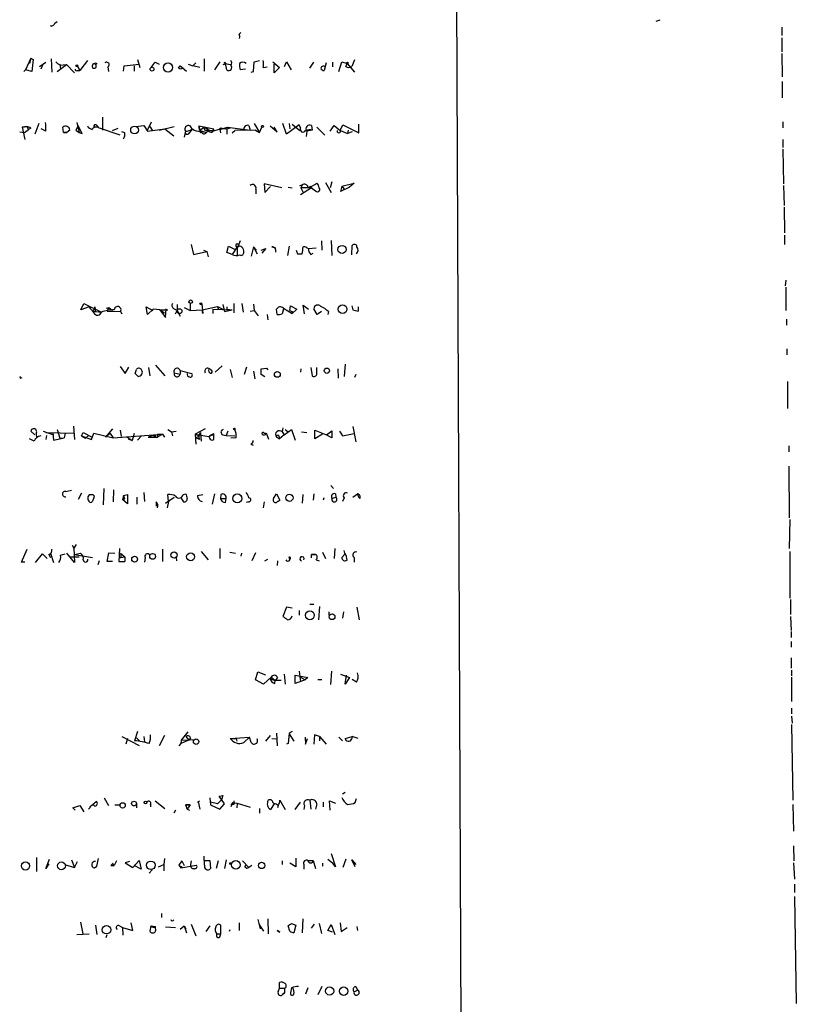
# Model space of a CAD drawing. Extents: x 0 to 22286, y -18468 to 4404.
# Drawn here: x 988 to 1100, y 4115 to 4258 of the extents above; entities that cross this region are included whole.
import ezdxf

# ---------------------------------------------------------------- set-up
doc = ezdxf.new("R2010")
doc.units = 0
doc.header["$MEASUREMENT"] = 0
doc.layers.add('MAIN', color=5, linetype='CONTINUOUS')

msp = doc.modelspace()

# ---------------------------------------------------------------- linework, layer by layer
at = {"layer": 'MAIN'}
for p, q in [((1050.798, 4351.2565), (1054.1847, 3549.4632)), ((992.886, 4257.5305), (993.2247, 4257.7845)), ((1080.6853, 4257.9538), (1080.0927, 4257.7845)), ((1098.3807, 4256.9378), (1098.3807, 4255.7525)), ((1019.6407, 4255.9218), (1019.8947, 4256.1758)), ((1098.3807, 4255.4138), (1098.3807, 4253.3818)), ((989.4147, 4252.4505), (988.6527, 4250.7572)), ((989.4147, 4252.4505), (989.2453, 4251.6885)), ((989.4147, 4252.4505), (989.7533, 4252.2812)), ((992.378, 4252.3658), (992.4627, 4250.4185)), ((1014.5607, 4252.3658), (1014.5607, 4250.5878)), ((1098.3807, 4253.1278), (1098.4653, 4249.7412)), ((989.7533, 4252.2812), (989.584, 4250.5032)), ((990.6847, 4251.2652), (991.616, 4251.8578)), ((991.108, 4251.4345), (990.854, 4250.8418)), ((993.2247, 4250.5032), (994.5793, 4251.5192)), ((993.648, 4251.5192), (993.7327, 4250.9265)), ((993.648, 4251.4345), (994.5793, 4251.5192)), ((994.5793, 4251.5192), (995.7647, 4250.3338)), ((996.188, 4251.2652), (996.5267, 4250.6725)), ((997.6273, 4252.1118), (996.5267, 4250.6725)), ((1000.5907, 4251.1805), (1000.6753, 4250.5032)), ((1002.8767, 4250.5878), (1002.9613, 4251.3498)), ((1002.9613, 4251.3498), (1005.1627, 4251.6038)), ((1004.4007, 4251.3498), (1004.4007, 4250.5878)), ((1004.9087, 4252.2812), (1005.2473, 4251.0958)), ((1007.4487, 4251.8578), (1008.0413, 4251.6038)), ((1010.8353, 4251.0112), (1011.0893, 4251.3498)), ((1011.0893, 4251.3498), (1012.0207, 4250.5878)), ((1011.0893, 4251.3498), (1011.5127, 4251.0112)), ((1012.2747, 4251.6038), (1012.952, 4251.3498)), ((1012.952, 4251.3498), (1013.3753, 4251.7732)), ((1013.968, 4251.0958), (1012.952, 4251.3498)), ((1016.8467, 4251.9425), (1016.0847, 4250.7572)), ((1017.524, 4251.8578), (1017.6933, 4251.6885)), ((1017.6933, 4251.6885), (1018.3707, 4251.5192)), ((1017.8627, 4250.7572), (1017.6933, 4251.6885)), ((1021.7573, 4250.5032), (1021.842, 4251.9425)), ((1021.842, 4251.9425), (1022.604, 4252.1118)), ((1023.112, 4251.0958), (1023.7047, 4251.1805)), ((1024.5513, 4251.9425), (1025.4827, 4251.0958)), ((1024.7207, 4250.3338), (1024.7207, 4251.6038)), ((1025.4827, 4251.0958), (1024.7207, 4250.3338)), ((1026.2447, 4251.2652), (1026.4987, 4251.9425)), ((1026.4987, 4251.9425), (1027.176, 4250.7572)), ((1029.8853, 4251.0112), (1030.478, 4251.8578)), ((1032.256, 4251.7732), (1032.002, 4250.6725)), ((1033.1873, 4251.8578), (1033.1873, 4251.1805)), ((1034.1187, 4250.5032), (1034.542, 4251.9425)), ((1034.542, 4251.9425), (1035.304, 4251.6885)), ((1035.1347, 4251.2652), (1035.304, 4251.6885)), ((1035.304, 4251.6885), (1036.4047, 4250.4185)), ((1036.4047, 4252.1965), (1035.9813, 4251.2652)), ((988.6527, 4250.7572), (988.3987, 4250.5032)), ((989.584, 4250.5032), (988.6527, 4250.7572)), ((996.188, 4250.6725), (996.5267, 4250.6725)), ((1020.572, 4250.8418), (1019.81, 4250.7572)), ((1021.4187, 4250.4185), (1021.7573, 4250.5032)), ((1098.4653, 4249.0638), (1098.4653, 4246.6932)), ((999.8287, 4243.8992), (999.8287, 4242.0365)), ((988.822, 4242.5445), (988.1447, 4242.4598)), ((988.1447, 4242.4598), (988.822, 4242.5445)), ((988.1447, 4242.4598), (988.568, 4240.6818)), ((988.822, 4242.5445), (989.076, 4242.1212)), ((990.6, 4242.9678), (990.0073, 4241.4438)), ((994.156, 4241.6978), (994.0713, 4242.4598)), ((996.2727, 4242.6292), (995.934, 4242.0365)), ((996.1033, 4243.1372), (996.442, 4241.6978)), ((996.8653, 4241.5285), (996.2727, 4242.6292)), ((998.982, 4242.7138), (999.236, 4242.3752)), ((1002.3687, 4241.2745), (999.236, 4242.3752)), ((1004.6547, 4242.5445), (1005.84, 4242.7138)), ((1005.84, 4242.7138), (1006.348, 4241.8672)), ((1006.348, 4242.0365), (1006.9407, 4243.2218)), ((1006.6867, 4242.5445), (1007.0253, 4242.0365)), ((1008.0413, 4242.0365), (1010.2427, 4242.5445)), ((1013.7987, 4242.6292), (1016, 4242.2058)), ((1013.7987, 4242.6292), (1013.968, 4241.9518)), ((1014.6453, 4242.4598), (1013.968, 4241.9518)), ((1016.8467, 4242.1212), (1017.9473, 4242.4598)), ((1017.9473, 4242.4598), (1021.2493, 4242.0365)), ((1021.08, 4242.7138), (1021.2493, 4242.0365)), ((1021.842, 4242.9678), (1022.604, 4241.6978)), ((1022.604, 4241.6978), (1022.9427, 4242.4598)), ((1024.128, 4242.6292), (1025.144, 4241.7825)), ((1025.144, 4241.7825), (1024.7207, 4242.4598)), ((1026.4987, 4241.4438), (1025.9907, 4242.9678)), ((1028.3613, 4242.7985), (1026.4987, 4241.4438)), ((1026.922, 4242.9678), (1027.0067, 4242.2058)), ((1027.3453, 4242.8832), (1028.446, 4241.9518)), ((1028.5307, 4242.3752), (1028.3613, 4242.7985)), ((1030.1393, 4242.7138), (1030.224, 4242.0365)), ((1030.9013, 4242.4598), (1032.0867, 4241.2745)), ((1032.8487, 4241.8672), (1033.4413, 4242.7138)), ((1033.4413, 4242.7138), (1034.288, 4241.9518)), ((1034.288, 4241.9518), (1034.7113, 4242.7985)), ((1034.7113, 4242.7985), (1036.9973, 4241.6132)), ((1036.9973, 4241.6132), (1036.9973, 4242.8832)), ((1098.55, 4243.2218), (1098.55, 4242.3752)), ((987.806, 4241.7825), (988.4833, 4241.6978)), ((988.4833, 4241.6978), (989.076, 4242.1212)), ((989.4147, 4242.2905), (989.076, 4242.1212)), ((991.616, 4241.8672), (990.9387, 4242.2058)), ((994.156, 4241.6978), (994.664, 4241.6978)), ((994.664, 4241.6978), (994.156, 4241.6978)), ((995.0873, 4242.0365), (994.664, 4241.6978)), ((995.934, 4242.0365), (996.442, 4241.6978)), ((995.934, 4242.0365), (996.442, 4241.6978)), ((996.442, 4241.6978), (996.8653, 4241.5285)), ((1001.268, 4241.9518), (1002.1147, 4242.2905)), ((1003.046, 4241.6132), (1002.6227, 4241.7825)), ((1006.348, 4241.8672), (1008.888, 4242.2058)), ((1008.0413, 4242.0365), (1008.888, 4242.2058)), ((1008.888, 4242.2058), (1010.158, 4241.1898)), ((1011.8513, 4241.8672), (1011.682, 4241.0205)), ((1012.444, 4241.6132), (1012.7827, 4242.0365)), ((1013.968, 4241.9518), (1014.8993, 4241.6978)), ((1013.968, 4241.9518), (1014.0527, 4241.6132)), ((1014.0527, 4241.8672), (1014.8993, 4241.6978)), ((1015.1533, 4242.1212), (1014.8993, 4241.6978)), ((1015.8307, 4241.7825), (1016, 4242.2058)), ((1016.8467, 4242.1212), (1016.9313, 4241.6132)), ((1017.8627, 4242.2058), (1017.8627, 4241.4438)), ((1018.6247, 4241.6132), (1019.048, 4241.9518)), ((1022.0113, 4242.0365), (1019.048, 4241.9518)), ((1022.0113, 4242.0365), (1022.604, 4241.6978)), ((1029.462, 4241.8672), (1029.3773, 4241.1052)), ((1030.224, 4242.0365), (1029.462, 4241.8672)), ((1034.3727, 4241.9518), (1035.3887, 4241.5285)), ((1035.4733, 4242.0365), (1035.3887, 4241.5285)), ((1036.066, 4241.7825), (1035.3887, 4241.5285)), ((1098.55, 4240.6818), (1098.55, 4239.4965)), ((1098.55, 4239.2425), (1098.6347, 4234.2472)), ((1025.8213, 4233.6545), (1023.2813, 4234.2472)), ((1023.2813, 4234.2472), (1023.366, 4232.9772)), ((1023.366, 4232.9772), (1024.2127, 4233.8238)), ((1026.7527, 4233.7392), (1027.3453, 4233.6545)), ((1028.446, 4233.9932), (1028.7847, 4234.0778)), ((1028.7847, 4234.0778), (1028.6153, 4233.6545)), ((1029.97, 4233.9085), (1030.1393, 4233.6545)), ((1032.1713, 4234.4165), (1033.018, 4232.9772)), ((1033.1027, 4234.5012), (1032.8487, 4233.6545)), ((1034.542, 4233.9085), (1034.3727, 4233.1465)), ((1034.542, 4233.9085), (1034.3727, 4233.1465)), ((1035.6427, 4233.7392), (1034.3727, 4233.1465)), ((1034.542, 4233.9085), (1036.32, 4234.3318)), ((1034.542, 4233.9085), (1034.8807, 4233.4852)), ((1036.32, 4234.3318), (1035.6427, 4233.7392)), ((1098.6347, 4233.9932), (1098.7193, 4231.1145)), ((1022.096, 4233.4852), (1022.096, 4232.8078)), ((1030.1393, 4233.6545), (1028.5307, 4232.6385)), ((1030.1393, 4233.6545), (1028.6153, 4233.6545)), ((1028.6153, 4233.6545), (1028.8693, 4233.0618)), ((1030.1393, 4233.6545), (1030.732, 4233.2312)), ((1030.1393, 4233.6545), (1030.732, 4233.2312)), ((1098.7193, 4230.8605), (1098.804, 4227.1352)), ((1098.804, 4226.7965), (1098.804, 4225.4418)), ((1012.698, 4225.4418), (1013.0367, 4224.0025)), ((1017.8627, 4224.2565), (1018.1167, 4225.1878)), ((1018.1167, 4225.1878), (1018.9633, 4224.7645)), ((1019.81, 4225.9498), (1019.4713, 4225.1032)), ((1026.922, 4225.1878), (1026.668, 4223.8332)), ((1031.5787, 4225.9498), (1031.6633, 4224.5952)), ((1033.018, 4226.0345), (1033.1027, 4223.8332)), ((1035.9813, 4223.9178), (1036.066, 4225.2725)), ((1013.0367, 4224.0025), (1014.984, 4224.4258)), ((1014.476, 4224.5952), (1014.984, 4224.4258)), ((1014.984, 4224.4258), (1015.1533, 4223.6638)), ((1018.6247, 4224.0025), (1017.8627, 4224.2565)), ((1019.3867, 4225.1032), (1018.6247, 4224.0025)), ((1019.3867, 4225.1032), (1019.3867, 4223.9178)), ((1021.7573, 4225.1032), (1021.4187, 4223.7485)), ((1021.7573, 4225.1032), (1022.2653, 4224.0872)), ((1021.7573, 4225.1032), (1022.1807, 4224.5952)), ((1022.858, 4224.5952), (1023.5353, 4224.8492)), ((1023.5353, 4224.8492), (1022.9427, 4224.1718)), ((1024.382, 4225.1032), (1024.9747, 4224.9338)), ((1028.1073, 4224.0872), (1028.7847, 4224.0872)), ((1029.462, 4224.9338), (1029.716, 4224.8492)), ((1029.716, 4224.8492), (1030.8167, 4224.9338)), ((1030.0547, 4224.0025), (1030.3933, 4224.1718)), ((1098.9733, 4220.2772), (1098.8887, 4219.4305)), ((1098.9733, 4219.2612), (1098.9733, 4215.8745)), ((996.696, 4215.9592), (997.1193, 4216.8905)), ((997.1193, 4216.8905), (999.6593, 4215.6205)), ((1010.666, 4216.7212), (1010.666, 4215.8745)), ((1012.5287, 4216.8905), (1012.5287, 4215.8745)), ((1014.222, 4216.8058), (1014.3913, 4215.4512)), ((1017.27, 4216.7212), (1017.524, 4215.7052)), ((1018.8787, 4216.8905), (1018.8787, 4215.5358)), ((1020.064, 4216.8905), (1020.2333, 4215.6205)), ((1021.7573, 4216.8058), (1021.842, 4215.8745)), ((1029.1233, 4215.3665), (1028.954, 4216.6365)), ((1028.954, 4216.6365), (1029.716, 4216.0438)), ((997.8813, 4216.3825), (996.696, 4215.9592)), ((998.728, 4216.3825), (998.474, 4215.7898)), ((998.474, 4215.7898), (999.6593, 4215.6205)), ((998.728, 4216.3825), (998.8127, 4215.6205)), ((1000.4213, 4216.2132), (1000.76, 4216.2978)), ((1000.76, 4216.2978), (1000.506, 4215.7898)), ((1000.506, 4215.7898), (1002.4533, 4215.7052)), ((1000.76, 4216.2978), (1001.268, 4215.8745)), ((1002.4533, 4215.7052), (1002.6227, 4215.3665)), ((1006.348, 4215.2818), (1006.1787, 4216.3825)), ((1006.1787, 4216.3825), (1007.11, 4215.8745)), ((1007.1947, 4216.0438), (1006.348, 4215.2818)), ((1008.126, 4215.9592), (1007.1947, 4216.0438)), ((1008.126, 4215.9592), (1009.3113, 4215.9592)), ((1008.126, 4215.9592), (1008.8033, 4215.5358)), ((1008.126, 4215.9592), (1008.8033, 4215.5358)), ((1008.126, 4215.9592), (1008.9727, 4214.8585)), ((1008.9727, 4214.8585), (1009.0573, 4216.1285)), ((1010.2427, 4216.1285), (1010.666, 4215.8745)), ((1010.412, 4215.3665), (1010.666, 4215.8745)), ((1010.666, 4215.8745), (1011.0893, 4215.0278)), ((1011.682, 4216.2978), (1012.5287, 4215.8745)), ((1012.5287, 4215.8745), (1014.3067, 4215.9592)), ((1014.3067, 4215.9592), (1016.508, 4216.4672)), ((1014.3913, 4215.4512), (1014.3067, 4215.9592)), ((1015.8307, 4216.0438), (1015.8307, 4215.4512)), ((1015.8307, 4216.0438), (1018.6247, 4215.9592)), ((1016.508, 4216.4672), (1016.5927, 4216.1285)), ((1016.508, 4216.4672), (1017.27, 4216.0438)), ((1017.524, 4215.7052), (1018.6247, 4215.9592)), ((1017.8627, 4216.3825), (1017.8627, 4216.0438)), ((1017.8627, 4216.0438), (1018.6247, 4215.9592)), ((1021.2493, 4215.7898), (1021.842, 4215.8745)), ((1021.842, 4215.8745), (1022.4347, 4215.1125)), ((1023.7047, 4215.2818), (1023.7893, 4214.5198)), ((1025.144, 4215.2818), (1025.0593, 4216.0438)), ((1026.0753, 4216.1285), (1025.906, 4215.3665)), ((1026.0753, 4216.2132), (1027.3453, 4215.4512)), ((1027.0067, 4215.8745), (1027.0913, 4216.5518)), ((1027.0913, 4216.5518), (1028.0227, 4216.0438)), ((1028.0227, 4216.0438), (1027.3453, 4215.4512)), ((1027.3453, 4215.7052), (1027.3453, 4215.4512)), ((1030.986, 4215.2818), (1030.478, 4216.1285)), ((1031.5787, 4215.7052), (1030.986, 4215.2818)), ((1032.5947, 4215.7052), (1032.51, 4215.2818)), ((1035.9813, 4216.5518), (1036.1507, 4215.9592)), ((1036.1507, 4215.9592), (1036.9127, 4215.7898)), ((1036.1507, 4215.9592), (1036.9127, 4215.7898)), ((1036.9127, 4216.3825), (1036.9127, 4215.7898)), ((1099.058, 4214.6045), (1099.058, 4213.7578)), ((1099.1427, 4210.2865), (1099.1427, 4209.4398)), ((1035.05, 4208.0852), (1034.8807, 4206.3072)), ((1002.3687, 4207.7465), (1003.1307, 4206.7305)), ((1003.1307, 4206.7305), (1003.6387, 4207.6618)), ((1004.57, 4206.7305), (1004.7393, 4207.3232)), ((1004.57, 4206.7305), (1004.9933, 4206.3072)), ((1004.57, 4206.7305), (1004.9933, 4206.3072)), ((1006.5173, 4207.5772), (1006.6867, 4206.3918)), ((1007.5333, 4207.9158), (1008.888, 4206.3918)), ((1010.2427, 4206.8152), (1011.0893, 4206.6458)), ((1011.0893, 4207.1538), (1011.0893, 4206.6458)), ((1011.0893, 4207.1538), (1012.7827, 4206.7305)), ((1015.3227, 4206.8998), (1015.238, 4207.3232)), ((1017.1853, 4207.8312), (1016.1693, 4206.8998)), ((1018.3707, 4207.3232), (1018.6247, 4206.1378)), ((1020.7413, 4207.6618), (1020.4027, 4206.5612)), ((1021.7573, 4207.0692), (1021.9267, 4205.9685)), ((1022.858, 4207.4078), (1023.62, 4207.4925)), ((1023.62, 4207.4925), (1023.7893, 4207.2385)), ((1028.6153, 4207.4078), (1028.5307, 4206.8998)), ((1030.0547, 4207.5772), (1030.224, 4206.3918)), ((1030.9013, 4206.5612), (1030.9013, 4207.5772)), ((1033.9493, 4207.4078), (1034.034, 4206.0532)), ((987.8907, 4206.0532), (988.1447, 4206.1378)), ((1023.366, 4206.2225), (1022.858, 4206.5612)), ((1036.574, 4206.5612), (1036.4047, 4206.1378)), ((1099.2273, 4205.5452), (1099.2273, 4201.6505)), ((990.0073, 4197.8405), (989.4147, 4198.3485)), ((991.1927, 4198.3485), (992.7167, 4197.8405)), ((991.616, 4198.1792), (995.7647, 4198.0945)), ((992.632, 4198.0945), (992.7167, 4197.0785)), ((993.2247, 4198.6025), (993.648, 4197.3325)), ((994.41, 4198.0945), (994.2407, 4197.4172)), ((995.5953, 4199.1105), (995.7647, 4197.1632)), ((996.7807, 4197.6712), (997.0347, 4198.1792)), ((997.0347, 4198.1792), (998.3047, 4197.5018)), ((998.22, 4197.1632), (998.5587, 4198.0945)), ((998.5587, 4198.0945), (1001.3527, 4197.4172)), ((1001.268, 4198.6872), (1000.252, 4197.5018)), ((1002.3687, 4198.5178), (1002.538, 4197.5865)), ((1009.3113, 4198.6025), (1009.8193, 4198.2638)), ((1009.8193, 4198.2638), (1010.4967, 4198.3485)), ((1009.8193, 4198.2638), (1009.9887, 4197.6712)), ((1014.73, 4198.6872), (1013.2907, 4197.9252)), ((1014.0527, 4198.1792), (1014.1373, 4196.9092)), ((1018.032, 4198.3485), (1017.778, 4197.7558)), ((1023.2813, 4198.0945), (1023.5353, 4198.0945)), ((1023.9587, 4197.1632), (1023.62, 4198.0945)), ((1025.9907, 4198.8565), (1025.906, 4198.2638)), ((1025.906, 4198.2638), (1026.16, 4197.8405)), ((1026.16, 4197.8405), (1027.2607, 4198.6025)), ((1026.3293, 4198.6025), (1026.7527, 4198.2638)), ((1027.2607, 4198.6025), (1027.7687, 4197.0785)), ((1028.7, 4198.2638), (1029.462, 4198.1792)), ((1030.6473, 4197.2478), (1030.6473, 4198.5178)), ((1030.6473, 4198.5178), (1032.3407, 4197.8405)), ((1032.3407, 4197.8405), (1033.1027, 4198.4332)), ((1033.1027, 4198.4332), (1033.1027, 4197.4172)), ((1034.2033, 4198.3485), (1034.6267, 4197.6712)), ((1036.1507, 4199.0258), (1036.574, 4196.8245)), ((989.9227, 4196.9092), (989.2453, 4197.2478)), ((990.1767, 4198.0098), (990.2613, 4197.3325)), ((991.7007, 4197.7558), (991.616, 4197.1632)), ((992.7167, 4197.0785), (994.2407, 4197.4172)), ((993.648, 4197.3325), (994.2407, 4197.4172)), ((996.7807, 4197.6712), (997.3733, 4197.3325)), ((996.7807, 4197.6712), (998.22, 4197.1632)), ((996.7807, 4197.6712), (997.3733, 4197.3325)), ((997.7967, 4197.7558), (997.3733, 4197.3325)), ((1000.9293, 4198.0098), (1000.252, 4197.5018)), ((1000.9293, 4198.0098), (1001.3527, 4197.4172)), ((1001.3527, 4197.4172), (1008.5493, 4197.9252)), ((1003.3, 4197.5865), (1004.1467, 4196.9938)), ((1003.554, 4197.2478), (1004.1467, 4196.9938)), ((1004.4007, 4198.0098), (1004.1467, 4196.9938)), ((1005.5013, 4197.6712), (1004.9087, 4197.0785)), ((1007.11, 4197.7558), (1006.4327, 4197.5018)), ((1006.4327, 4197.5018), (1007.7873, 4197.5018)), ((1007.11, 4197.7558), (1007.364, 4197.7558)), ((1007.11, 4197.7558), (1007.5333, 4197.7558)), ((1007.11, 4197.7558), (1007.5333, 4197.7558)), ((1007.7873, 4197.9252), (1008.5493, 4197.9252)), ((1007.7873, 4197.9252), (1007.7873, 4197.5018)), ((1008.5493, 4197.9252), (1007.7873, 4197.5018)), ((1008.5493, 4197.9252), (1008.8033, 4197.5018)), ((1013.2907, 4197.9252), (1013.8833, 4197.6712)), ((1013.2907, 4197.9252), (1013.3753, 4196.4858)), ((1013.2907, 4197.9252), (1015.238, 4197.5865)), ((1013.3753, 4197.4172), (1013.8833, 4197.6712)), ((1013.8833, 4197.1632), (1013.3753, 4197.4172)), ((1015.238, 4197.5865), (1016, 4198.0098)), ((1015.4073, 4197.7558), (1016, 4198.0098)), ((1015.4073, 4197.7558), (1015.8307, 4197.8405)), ((1016, 4197.1632), (1016, 4198.0098)), ((1017.27, 4197.8405), (1017.778, 4197.7558)), ((1017.778, 4197.7558), (1019.048, 4197.6712)), ((1019.2173, 4197.4172), (1018.4553, 4197.3325)), ((1025.0593, 4197.5018), (1025.4827, 4197.2478)), ((1025.398, 4197.6712), (1025.4827, 4197.2478)), ((1026.16, 4197.8405), (1025.4827, 4197.2478)), ((1031.748, 4197.9252), (1030.6473, 4197.2478)), ((1033.1027, 4197.4172), (1032.256, 4197.8405)), ((1034.6267, 4197.6712), (1036.32, 4198.0098)), ((1021.334, 4196.4858), (1021.6727, 4196.3165)), ((1099.3967, 4196.2318), (1099.3967, 4195.3852)), ((1099.3967, 4193.2685), (1099.4813, 4185.8178)), ((994.4947, 4189.6278), (995.3413, 4189.7972)), ((999.998, 4190.0512), (999.9133, 4187.6805)), ((1001.4373, 4189.8818), (1001.3527, 4188.1038)), ((1032.9333, 4190.4745), (1033.3567, 4190.0512)), ((996.7807, 4189.3738), (996.2727, 4188.4425)), ((998.474, 4189.1198), (997.8813, 4189.1198)), ((998.1353, 4188.0192), (998.3047, 4188.1038)), ((998.5587, 4188.6965), (998.3047, 4188.1038)), ((998.5587, 4188.6965), (998.3047, 4188.1038)), ((1002.8767, 4189.0352), (1002.7073, 4188.4425)), ((1003.046, 4188.5272), (1002.7073, 4188.4425)), ((1003.4693, 4187.8498), (1002.7073, 4188.4425)), ((1002.8767, 4189.0352), (1003.4693, 4189.2045)), ((1003.4693, 4189.2045), (1003.4693, 4187.8498)), ((1004.824, 4188.7812), (1004.824, 4187.7652)), ((1005.84, 4189.4585), (1005.9247, 4188.1885)), ((1007.618, 4188.1038), (1007.618, 4187.5112)), ((1008.9727, 4187.9345), (1010.2427, 4188.7812)), ((1009.396, 4188.1885), (1009.2267, 4187.2572)), ((1009.396, 4188.1885), (1009.3113, 4189.2045)), ((1011.174, 4188.6965), (1011.5973, 4188.1038)), ((1011.174, 4188.6965), (1011.5973, 4188.1038)), ((1011.5127, 4189.2045), (1011.936, 4189.2892)), ((1013.6293, 4189.0352), (1014.3913, 4189.2045)), ((1016.0847, 4189.2892), (1015.746, 4187.7652)), ((1017.016, 4189.2045), (1016.9313, 4188.6118)), ((1016.9313, 4188.6118), (1017.778, 4188.6118)), ((1017.6933, 4188.0192), (1017.778, 4188.6118)), ((1020.9953, 4188.1038), (1020.6567, 4188.0192)), ((1023.2813, 4188.1038), (1023.112, 4187.2572)), ((1024.636, 4188.6118), (1025.0593, 4189.2892)), ((1025.0593, 4189.2892), (1025.5673, 4188.3578)), ((1028.8693, 4189.2045), (1028.7847, 4187.9345)), ((1030.478, 4189.2892), (1030.3933, 4188.3578)), ((1031.9173, 4188.6965), (1031.8327, 4188.3578)), ((1033.1027, 4188.6118), (1033.6953, 4188.7812)), ((1033.6107, 4189.2892), (1033.6953, 4188.7812)), ((1034.8807, 4188.6965), (1034.6267, 4188.1885)), ((1036.1507, 4188.7812), (1036.828, 4189.2892)), ((1099.566, 4185.5638), (1099.4813, 4181.3305)), ((988.06, 4179.3832), (988.9067, 4181.2458)), ((995.426, 4181.8385), (995.68, 4181.4152)), ((996.0187, 4181.9232), (995.68, 4181.4152)), ((995.68, 4181.4152), (995.7647, 4179.2985)), ((1002.284, 4181.3305), (1002.1993, 4179.4678)), ((1008.5493, 4181.2458), (1008.5493, 4179.4678)), ((1014.1373, 4180.9072), (1015.1533, 4179.7218)), ((1016.8467, 4181.3305), (1016.8467, 4179.8912)), ((1033.526, 4181.3305), (1033.4413, 4179.8912)), ((1034.9653, 4180.6532), (1034.8807, 4181.0765)), ((1099.566, 4180.9072), (1099.566, 4174.1338)), ((990.092, 4179.2985), (991.108, 4180.5685)), ((991.108, 4180.5685), (991.7853, 4179.8912)), ((992.0393, 4180.4838), (992.2933, 4180.0605)), ((992.2933, 4180.6532), (992.7167, 4179.2985)), ((993.7327, 4180.3992), (994.41, 4180.5685)), ((995.7647, 4179.2985), (994.664, 4180.6532)), ((995.0873, 4180.1452), (996.442, 4180.1452)), ((995.7647, 4180.4838), (996.6113, 4180.6532)), ((995.7647, 4180.4838), (998.3893, 4180.0605)), ((999.3207, 4179.5525), (999.1513, 4178.9598)), ((1000.506, 4179.4678), (1000.76, 4180.7378)), ((1000.76, 4180.7378), (1001.6067, 4180.6532)), ((1002.1993, 4179.9758), (1003.046, 4180.1452)), ((1002.538, 4180.0605), (1002.1993, 4179.9758)), ((1002.4533, 4180.6532), (1003.046, 4180.1452)), ((1006.0093, 4180.0605), (1005.9247, 4179.3832)), ((1010.4967, 4180.0605), (1010.5813, 4179.5525)), ((1018.286, 4180.8225), (1019.1327, 4180.6532)), ((1019.9793, 4180.6532), (1019.8947, 4180.2298)), ((1022.0113, 4180.7378), (1021.5033, 4179.5525)), ((1023.366, 4179.5525), (1023.7893, 4179.8065)), ((1025.2287, 4179.5525), (1025.144, 4178.8752)), ((1030.732, 4180.4838), (1030.1393, 4180.4838)), ((1030.1393, 4180.4838), (1030.732, 4180.4838)), ((1030.1393, 4179.9758), (1030.1393, 4180.4838)), ((1030.8167, 4179.7218), (1031.24, 4179.5525)), ((1031.748, 4180.8225), (1032.1713, 4179.8912)), ((1035.05, 4180.5685), (1034.542, 4180.0605)), ((1036.32, 4180.0605), (1036.32, 4179.3832)), ((988.568, 4179.3832), (988.06, 4179.3832)), ((1001.268, 4179.4678), (1000.506, 4179.4678)), ((1099.6507, 4173.9645), (1099.6507, 4171.7632)), ((1026.4987, 4172.8638), (1025.9907, 4171.5092)), ((1027.3453, 4172.6945), (1026.4987, 4172.8638)), ((1028.3613, 4172.3558), (1028.3613, 4171.6785)), ((1029.8853, 4173.2872), (1030.478, 4173.2872)), ((1031.3247, 4172.9485), (1031.1553, 4171.0012)), ((1036.7433, 4172.8638), (1037.082, 4171.0012)), ((1032.6793, 4172.1865), (1032.6793, 4171.6785)), ((1034.796, 4172.1865), (1034.6267, 4171.2552)), ((1099.6507, 4171.5092), (1099.7353, 4169.4772)), ((1099.7353, 4169.3078), (1099.7353, 4168.4612)), ((1099.7353, 4167.8685), (1099.7353, 4167.0218)), ((1099.7353, 4165.4978), (1099.7353, 4163.9738)), ((1022.0113, 4162.2805), (1022.35, 4163.4658)), ((1022.35, 4163.4658), (1023.4507, 4163.0425)), ((1024.2973, 4162.7038), (1023.1967, 4161.6878)), ((1024.2973, 4162.7038), (1024.128, 4162.4498)), ((1024.128, 4162.4498), (1024.89, 4162.1958)), ((1024.2973, 4162.7038), (1024.89, 4162.1958)), ((1025.2287, 4162.6192), (1024.89, 4162.1958)), ((1026.16, 4163.1272), (1026.3293, 4161.6878)), ((1027.7687, 4161.7725), (1027.7687, 4162.9578)), ((1027.7687, 4162.9578), (1029.6313, 4162.6192)), ((1028.3613, 4163.5505), (1028.5307, 4162.0265)), ((1028.5307, 4162.7038), (1029.208, 4162.2805)), ((1029.6313, 4162.6192), (1029.208, 4162.2805)), ((1031.0707, 4162.3652), (1031.6633, 4162.3652)), ((1032.9333, 4161.6032), (1033.1027, 4163.5505)), ((1034.3727, 4163.1272), (1035.6427, 4162.6192)), ((1035.05, 4161.6878), (1035.2193, 4162.9578)), ((1035.6427, 4162.6192), (1035.05, 4161.6878)), ((1036.6587, 4161.9418), (1036.066, 4162.3652)), ((1099.82, 4163.7198), (1099.82, 4162.8732)), ((1099.82, 4162.7038), (1099.82, 4159.1478)), ((1023.1967, 4161.6878), (1022.0113, 4162.2805)), ((1024.8053, 4161.7725), (1024.89, 4162.1958)), ((1025.7367, 4162.1958), (1024.89, 4162.1958)), ((1029.208, 4162.2805), (1027.7687, 4161.7725)), ((1099.82, 4158.2165), (1099.82, 4157.3698)), ((1099.82, 4157.0312), (1099.9047, 4156.0152)), ((1099.82, 4155.8458), (1099.9893, 4144.8392)), ((1002.6227, 4154.0678), (1005.1627, 4152.7978)), ((1003.4693, 4153.8138), (1003.2153, 4152.9672)), ((1004.9087, 4154.8298), (1004.4853, 4153.4752)), ((1004.7393, 4153.8985), (1005.2473, 4153.3905)), ((1005.84, 4154.0678), (1005.9247, 4153.3058)), ((1008.8033, 4154.2372), (1008.0413, 4152.7132)), ((1012.19, 4154.7452), (1011.2587, 4153.5598)), ((1011.936, 4154.0678), (1012.3593, 4153.5598)), ((1012.6133, 4153.8985), (1012.3593, 4153.5598)), ((1018.3707, 4153.8138), (1021.1647, 4153.9832)), ((1018.3707, 4153.8138), (1019.2173, 4153.8138)), ((1019.2173, 4153.8138), (1019.302, 4153.3905)), ((1020.318, 4153.2212), (1021.1647, 4153.9832)), ((1021.4187, 4153.2212), (1021.1647, 4153.9832)), ((1024.128, 4154.2372), (1023.4507, 4153.3905)), ((1024.382, 4153.8138), (1025.144, 4153.7292)), ((1025.0593, 4154.5758), (1025.144, 4152.7132)), ((1026.922, 4154.5758), (1026.7527, 4153.0518)), ((1027.3453, 4154.8298), (1026.922, 4154.5758)), ((1026.922, 4154.4912), (1027.5993, 4153.3905)), ((1029.208, 4153.9832), (1029.2927, 4152.9672)), ((1029.2927, 4152.9672), (1029.5467, 4153.8138)), ((1030.5627, 4154.3218), (1030.478, 4152.9672)), ((1031.3247, 4154.0678), (1030.5627, 4154.3218)), ((1031.3247, 4154.0678), (1031.3247, 4153.4752)), ((1031.3247, 4154.0678), (1032.256, 4152.9672)), ((1034.1187, 4153.9832), (1034.6267, 4153.4752)), ((1035.05, 4153.8138), (1036.066, 4154.0678)), ((1035.05, 4153.8138), (1035.1347, 4153.5598)), ((1035.05, 4153.8138), (1035.1347, 4153.5598)), ((1036.9127, 4153.8138), (1036.066, 4154.0678)), ((1011.174, 4153.0518), (1010.92, 4152.7132)), ((1011.2587, 4153.5598), (1011.174, 4153.0518)), ((1012.3593, 4153.5598), (1011.174, 4153.0518)), ((1011.2587, 4153.5598), (1013.206, 4153.6445)), ((1026.7527, 4153.0518), (1026.4987, 4152.9672)), ((1016.762, 4145.4318), (1017.27, 4145.5165)), ((1016.762, 4145.4318), (1017.27, 4145.5165)), ((1017.524, 4144.3312), (1016.762, 4145.4318)), ((1017.27, 4145.5165), (1017.1007, 4144.9238)), ((1034.6267, 4145.7705), (1035.05, 4146.0245)), ((995.5107, 4143.7385), (996.5267, 4144.0772)), ((996.5267, 4144.0772), (997.1193, 4143.1458)), ((998.22, 4144.0772), (998.8973, 4144.6698)), ((1000.0827, 4145.1778), (1000.6753, 4144.0772)), ((1001.6067, 4144.1618), (1002.3687, 4144.1618)), ((1004.7393, 4144.3312), (1004.7393, 4143.7385)), ((1006.7713, 4144.2465), (1006.7713, 4143.9078)), ((1007.4487, 4144.7545), (1008.888, 4143.6538)), ((1011.8513, 4144.1618), (1012.5287, 4144.1618)), ((1012.5287, 4144.1618), (1011.8513, 4144.1618)), ((1011.8513, 4144.1618), (1012.1053, 4143.5692)), ((1012.5287, 4144.1618), (1012.1053, 4143.5692)), ((1013.714, 4144.6698), (1013.968, 4143.5692)), ((1015.4073, 4145.1778), (1015.492, 4144.1618)), ((1016.508, 4144.3312), (1015.492, 4144.5852)), ((1015.492, 4144.1618), (1016.8467, 4143.5692)), ((1017.1007, 4144.9238), (1016.508, 4144.3312)), ((1016.8467, 4143.5692), (1017.524, 4144.3312)), ((1018.7093, 4144.5005), (1018.4553, 4143.9078)), ((1018.8787, 4144.2465), (1018.4553, 4144.2465)), ((1018.7093, 4144.5005), (1019.3867, 4144.4158)), ((1019.3867, 4144.4158), (1019.302, 4143.7385)), ((1019.3867, 4144.4158), (1019.9793, 4144.2465)), ((1019.3867, 4144.4158), (1021.2493, 4143.8232)), ((1024.7207, 4144.3312), (1024.2127, 4143.4845)), ((1024.5513, 4144.5005), (1024.7207, 4144.3312)), ((1025.3133, 4144.0772), (1025.2287, 4143.7385)), ((1025.5673, 4144.8392), (1026.3293, 4143.4845)), ((1027.7687, 4143.4845), (1028.5307, 4144.5852)), ((1029.1233, 4144.0772), (1029.0387, 4143.4845)), ((1029.8853, 4144.8392), (1030.0547, 4143.5692)), ((1030.9013, 4144.3312), (1030.732, 4143.5692)), ((1031.8327, 4144.5852), (1031.8327, 4143.9078)), ((1032.8487, 4143.3998), (1032.764, 4144.7545)), ((1032.764, 4144.7545), (1033.6107, 4144.4158)), ((1036.4893, 4144.5005), (1036.6587, 4145.0932)), ((1099.9893, 4144.2465), (1100.074, 4140.3518)), ((995.8493, 4143.3998), (995.5107, 4143.7385)), ((997.966, 4143.7385), (997.7967, 4143.5692)), ((1010.412, 4143.3998), (1010.158, 4142.9765)), ((1012.1053, 4143.5692), (1012.444, 4143.3998)), ((1022.604, 4143.6538), (1022.604, 4142.9765)), ((1100.074, 4138.2352), (1100.1587, 4136.0338)), ((1014.6453, 4135.4412), (1014.5607, 4136.7112)), ((1033.018, 4137.1345), (1033.6107, 4135.1872)), ((990.2613, 4136.5418), (990.2613, 4134.5098)), ((991.616, 4134.9332), (992.124, 4136.2878)), ((992.0393, 4135.6105), (991.616, 4134.9332)), ((994.3253, 4135.5258), (995.7647, 4135.1025)), ((995.3413, 4136.2032), (995.7647, 4135.1025)), ((995.7647, 4135.1025), (996.188, 4135.9492)), ((998.6433, 4135.0178), (998.982, 4135.2718)), ((998.6433, 4135.0178), (998.982, 4135.2718)), ((998.982, 4135.2718), (999.236, 4136.3725)), ((1001.014, 4135.3565), (1001.522, 4135.3565)), ((1001.268, 4135.6105), (1001.522, 4135.3565)), ((1001.268, 4135.6105), (1001.522, 4135.3565)), ((1001.8607, 4136.0338), (1001.522, 4135.3565)), ((1003.7233, 4135.9492), (1003.1307, 4135.7798)), ((1003.1307, 4135.7798), (1004.2313, 4135.1025)), ((1004.2313, 4135.1025), (1005.1627, 4136.1185)), ((1005.4167, 4134.8485), (1004.4007, 4135.3565)), ((1005.1627, 4136.1185), (1005.4167, 4134.8485)), ((1007.9567, 4135.1872), (1008.7187, 4135.5258)), ((1008.8033, 4136.3725), (1008.7187, 4135.5258)), ((1008.7187, 4135.5258), (1008.7187, 4134.5945)), ((1011.3433, 4136.0338), (1010.92, 4135.4412)), ((1011.3433, 4136.0338), (1010.92, 4135.4412)), ((1010.92, 4135.4412), (1011.174, 4135.0178)), ((1011.174, 4135.0178), (1013.46, 4135.4412)), ((1011.3433, 4136.0338), (1011.682, 4135.3565)), ((1012.698, 4136.0338), (1012.6133, 4135.5258)), ((1014.6453, 4136.1185), (1015.4073, 4136.1185)), ((1015.4073, 4136.1185), (1015.492, 4134.9332)), ((1016.5927, 4136.0338), (1016.3387, 4134.9332)), ((1017.778, 4136.2032), (1017.524, 4134.9332)), ((1020.1487, 4136.0338), (1021.08, 4135.1025)), ((1020.4873, 4135.1872), (1020.6567, 4135.5258)), ((1021.5033, 4135.3565), (1021.08, 4135.1025)), ((1025.906, 4136.0338), (1025.906, 4135.5258)), ((1027.8533, 4135.1872), (1027.0067, 4135.6952)), ((1027.8533, 4136.4572), (1027.8533, 4135.1872)), ((1029.0387, 4135.5258), (1029.0387, 4134.8485)), ((1029.6313, 4136.1185), (1030.3933, 4136.1185)), ((1030.3933, 4136.1185), (1030.732, 4134.9332)), ((1031.748, 4135.6952), (1031.748, 4135.2718)), ((1032.51, 4136.2878), (1033.1873, 4135.7798)), ((1033.6107, 4135.1872), (1033.1873, 4135.7798)), ((1035.1347, 4136.2878), (1034.7113, 4135.1025)), ((1036.4893, 4135.1872), (1035.9813, 4136.2032)), ((1035.9813, 4136.2032), (1036.574, 4135.5258)), ((1100.074, 4135.7798), (1100.2433, 4133.4092)), ((1007.0253, 4134.7638), (1006.602, 4134.2558)), ((1011.3433, 4135.1872), (1011.174, 4135.0178)), ((1100.2433, 4132.6472), (1100.2433, 4131.4618)), ((1100.2433, 4130.8692), (1100.4973, 4115.3752)), ((1008.38, 4128.4138), (1008.38, 4127.8212)), ((996.6113, 4127.1438), (996.95, 4125.4505)), ((998.8127, 4126.7205), (998.982, 4125.3658)), ((1004.2313, 4125.9585), (1003.9773, 4127.0592)), ((1012.698, 4126.8898), (1013.3753, 4125.1965)), ((1017.016, 4125.4505), (1017.016, 4126.7205)), ((1019.6407, 4127.0592), (1019.6407, 4125.9585)), ((1022.35, 4127.5672), (1022.6887, 4126.2125)), ((1022.5193, 4126.8898), (1023.1967, 4125.8738)), ((1023.7893, 4127.6518), (1023.874, 4125.4505)), ((1027.2607, 4126.9745), (1027.8533, 4126.7205)), ((1027.8533, 4126.7205), (1027.5993, 4125.6198)), ((1028.8693, 4127.6518), (1028.7847, 4125.6198)), ((1030.1393, 4126.2972), (1030.5627, 4126.8898)), ((1031.24, 4126.9745), (1031.5787, 4125.5352)), ((1032.51, 4125.9585), (1033.018, 4126.8052)), ((1033.018, 4126.8052), (1033.526, 4125.3658)), ((1034.288, 4127.0592), (1034.4573, 4125.7892)), ((996.1033, 4125.3658), (997.8813, 4125.4505)), ((1000.3367, 4124.9425), (1000.506, 4125.3658)), ((1002.284, 4126.6358), (1002.7073, 4126.3818)), ((1002.7073, 4126.3818), (1004.2313, 4125.9585)), ((1002.7073, 4126.3818), (1002.792, 4125.2812)), ((1006.856, 4126.6358), (1006.6867, 4125.8738)), ((1006.856, 4126.6358), (1007.5333, 4126.5512)), ((1007.5333, 4126.2125), (1007.5333, 4126.5512)), ((1008.9727, 4126.4665), (1010.412, 4126.3818)), ((1011.0893, 4126.1278), (1011.682, 4126.6358)), ((1011.682, 4126.6358), (1011.936, 4126.2125)), ((1011.682, 4126.6358), (1012.0207, 4125.6198)), ((1015.4073, 4126.6358), (1014.8147, 4125.7892)), ((1016.4233, 4125.4505), (1017.016, 4125.4505)), ((1016.8467, 4125.0272), (1017.016, 4125.4505)), ((1018.286, 4126.0432), (1018.2013, 4125.7892)), ((1025.144, 4125.9585), (1025.5673, 4125.7045)), ((1025.144, 4125.9585), (1025.5673, 4125.7045)), ((1025.5673, 4125.7045), (1025.144, 4125.9585)), ((1027.0067, 4125.8738), (1026.7527, 4126.6358)), ((1033.1873, 4125.7045), (1032.51, 4125.9585)), ((1034.4573, 4125.7892), (1035.304, 4126.3818)), ((1036.7433, 4126.5512), (1036.828, 4125.9585)), ((1036.7433, 4126.5512), (1036.828, 4125.9585)), ((1036.7433, 4126.5512), (1036.828, 4125.9585)), ((1025.4827, 4117.5765), (1025.4827, 4118.4232)), ((1025.3133, 4117.0685), (1025.4827, 4117.5765)), ((1025.4827, 4117.5765), (1026.2447, 4117.5765)), ((1025.9907, 4116.7298), (1026.2447, 4116.8992)), ((1026.2447, 4116.8992), (1025.9907, 4116.7298)), ((1026.2447, 4116.8992), (1025.9907, 4116.7298)), ((1026.2447, 4117.5765), (1026.2447, 4116.8992)), ((1027.2607, 4117.6612), (1027.0913, 4116.8992)), ((1029.6313, 4117.6612), (1029.2927, 4116.7298)), ((1031.6633, 4117.8305), (1031.0707, 4116.6452)), ((1036.32, 4117.0685), (1036.828, 4117.3225)), ((1036.574, 4117.8305), (1036.828, 4117.3225))]:
    msp.add_line(p, q, dxfattribs=at)
for centre, radius in [((996.1033, 4251.3499), 0.1197), ((1007.009, 4250.8647), 0.2772), ((1009.3377, 4251.1002), 0.6648), ((1035.3674, 4251.7732), 0.1058), ((1004.4707, 4242.0379), 0.5594), ((1023.0484, 4242.5657), 0.1496), ((1034.5767, 4224.7174), 0.5893), ((1012.6133, 4217.1445), 0.2677), ((1014.095, 4216.8482), 0.1338), ((1034.6631, 4216.0604), 0.6352), ((1011.0046, 4215.7758), 0.3527), ((1025.1902, 4206.595), 0.4218), ((1032.383, 4207.1327), 0.3815), ((1018.9633, 4198.6872), 0.1197), ((1019.3859, 4188.614), 0.6469), ((1026.9512, 4188.7016), 0.5157), ((1004.4853, 4179.8065), 0.4233), ((1007.0934, 4180.2093), 0.4232), ((1010.2071, 4180.4145), 0.4484), ((1012.6021, 4180.1459), 0.5683), ((1029.9099, 4171.6613), 0.6497), ((1033.1276, 4171.456), 0.4178), ((1013.4061, 4153.3392), 0.3988), ((1002.7471, 4144.0971), 0.384), ((1004.3917, 4144.3602), 0.3487), ((1006.0686, 4144.5259), 0.2035), ((988.6492, 4135.3158), 0.5952), ((993.8722, 4135.3308), 0.5598), ((1006.8376, 4135.4063), 0.623), ((1018.4129, 4135.6529), 0.1338), ((1019.1823, 4135.4625), 0.6226), ((1022.9184, 4135.3807), 0.4605), ((1000.4142, 4126.0644), 0.6187), ((1032.7782, 4117.1714), 0.6051), ((1034.815, 4117.154), 0.6079)]:
    msp.add_circle(centre, radius, dxfattribs=at)
for centre, radius, start, end in [((992.4204, 4257.6151), 0.4733, 243.429535, 349.701651), ((1018.7945, 4255.4987), 0.9461, 349.679445, 26.565051), ((993.986, 4252.6191), 1.1506, 216.016391, 252.917772), ((998.7676, 4251.2447), 0.4673, 50.208556, 187.896031), ((998.601, 4251.3075), 0.3224, 203.200924, 66.799076), ((1000.4213, 4251.5071), 0.3679, 297.414744, 133.667268), ((1008.6751, 4250.2924), 1.9886, 128.076638, 156.171495), ((1011.174, 4251.6461), 0.7196, 241.921424, 298.078576), ((1017.397, 4251.7308), 0.1796, 225, 45), ((1018.1319, 4251.1195), 0.4515, 233.38652, 44.246152), ((1017.9901, 4251.7732), 0.5754, 323.942613, 36.049337), ((1022.0986, 4251.4348), 2.3868, 173.898391, 196.492768), ((1020.191, 4251.1803), 0.6893, 47.498744, 132.501256), ((1021.6724, 4251.6038), 1.5266, 340.563296, 19.436704), ((1031.875, 4250.9265), 0.3903, 40.604479, 167.466416), ((1031.9342, 4251.1211), 0.4537, 194.017867, 278.59446), ((1035.558, 4251.7094), 0.6136, 226.380116, 313.619885), ((996.061, 4250.8418), 0.2117, 180, 306.875312), ((988.7624, 4241.587), 0.9594, 47.162672, 86.438195), ((985.855, 4242.1208), 5.7666, 357.479459, 10.151814), ((994.4747, 4241.9972), 0.6138, 3.670654, 131.089329), ((998.7278, 4243.391), 1.3384, 214.692175, 251.57182), ((998.8973, 4241.7827), 0.6825, 60.245747, 150.264491), ((998.7885, 4242.5566), 0.2494, 39.090515, 202.842571), ((1012.2785, 4242.1635), 0.5199, 345.862197, 214.744641), ((1014.7845, 4242.5324), 0.9905, 174.391856, 229.204217), ((1014.8253, 4242.2588), 0.2698, 131.845157, 25.558299), ((1015.8755, 4243.6747), 1.729, 224.641481, 311.271653), ((1015.5979, 4242.2693), 0.5397, 168.683821, 295.558299), ((1017.6934, 4243.6238), 1.4205, 241.518946, 298.477509), ((1020.936, 4242.0958), 0.6346, 76.883564, 193.116436), ((1028.9203, 4242.179), 0.4362, 153.270475, 328.612772), ((1029.9064, 4242.2059), 0.5588, 65.365948, 217.312882), ((1001.9034, 4241.4014), 1.1621, 326.882912, 10.501532), ((1012.1476, 4241.7402), 0.3224, 156.799076, 336.806076), ((1011.8093, 4243.6869), 1.8202, 271.322194, 305.539507), ((1013.8514, 4243.4068), 1.5527, 230.668792, 277.449067), ((1014.5356, 4241.8961), 0.4142, 195.918794, 331.399475), ((1029.9277, 4240.1325), 1.9269, 81.154594, 109.240792), ((1034.1187, 4241.885), 0.2626, 165.26532, 14.73468), ((1021.6042, 4233.6252), 0.5113, 344.110013, 133.961831), ((1029.1134, 4233.6721), 0.5221, 7.382215, 129.01455), ((1029.2372, 4236.2409), 2.5326, 278.952397, 311.077597), ((1029.7583, 4233.9085), 0.2116, 233.124688, 0), ((1030.5627, 4233.7391), 0.6826, 352.88019, 60.261365), ((1031.0213, 4233.4005), 0.3352, 210.336413, 49.270772), ((1019.3867, 4225.3148), 0.2279, 291.792072, 248.184586), ((1019.6185, 4224.4668), 0.7108, 349.820623, 116.442478), ((1036.3819, 4225.0967), 0.3615, 1.030389, 150.903834), ((1019.2642, 4225.1188), 1.2865, 240.192697, 291.003297), ((1019.937, 4224.2481), 0.3922, 237.34287, 13.731538), ((1024.4012, 4224.5066), 0.5969, 343.912199, 91.843278), ((1155.015, 4266.6637), 133.8593, 198.316987, 198.546184), ((1026.4986, 4224.7644), 2.3843, 343.499393, 6.117808), ((1029.1233, 4224.6798), 0.4234, 36.867191, 126.867191), ((1030.7015, 4224.7523), 0.9903, 174.384402, 229.217958), ((1036.193, 4224.6375), 0.7209, 310.240092, 40.240092), ((1010.3697, 4216.5942), 0.4827, 142.12814, 254.745922), ((1031.0609, 4216.0731), 0.5855, 42.300675, 174.570801), ((1209.9101, 4385.3212), 271.1024, 218.54687, 218.776037), ((999.0941, 4215.7712), 0.5849, 203.733713, 345.070476), ((1001.5456, 4210.5379), 5.4213, 90.249418, 110.361348), ((1002.0185, 4215.9455), 0.4967, 331.07198, 178.41943), ((1025.6332, 4215.7335), 0.6524, 47.335786, 151.600508), ((1025.3554, 4216.85), 1.5824, 262.322568, 290.362373), ((1069.496, 4300.4298), 94.6305, 243.32033, 243.54954), ((1029.8959, 4212.9827), 3.8335, 45.250475, 65.362339), ((1005.0945, 4207.049), 0.4487, 24.977557, 142.333315), ((1005.0196, 4206.8971), 0.5904, 267.447225, 35.326721), ((1010.6409, 4207.0474), 0.461, 13.348727, 210.24749), ((1010.6554, 4206.6776), 0.435, 161.560886, 355.808357), ((1012.5541, 4206.6628), 0.4539, 171.421795, 255.960695), ((1012.5499, 4206.5188), 0.3147, 250.332702, 42.282263), ((1015.093, 4207.0592), 0.4374, 24.197884, 213.908059), ((1015.5296, 4207.008), 0.2335, 207.607675, 99.264696), ((811.208, 4206.9845), 211.6504, 359.885409, 0.114591), ((987.7211, 4206.1378), 0.1895, 333.489027, 63.380858), ((1030.5062, 4206.7023), 0.4196, 227.73366, 340.347095), ((989.8451, 4198.2903), 0.4343, 319.772163, 172.299002), ((1014.5931, 4197.567), 0.8166, 131.435426, 209.635229), ((1017.4076, 4198.2109), 0.3952, 97.693333, 249.620458), ((1016.7619, 4197.6712), 2.4685, 354.094018, 22.164754), ((1023.1302, 4198.0038), 0.1763, 30.974908, 292.157429), ((1023.2995, 4198.1489), 0.3251, 251.565051, 350.366724), ((1025.4971, 4197.8667), 0.5699, 44.161238, 219.81072), ((990.9726, 4196.5761), 1.1015, 96.181077, 162.397417), ((1007.4486, 4197.6923), 0.1058, 143.108436, 36.859073), ((1015.746, 4197.5019), 0.4233, 143.143638, 306.867191), ((1021.2237, 4196.9263), 0.454, 284.057665, 8.549485), ((1025.2287, 4197.5864), 0.1894, 26.605648, 206.537987), ((994.41, 4189.2468), 0.3903, 77.466416, 282.533585), ((998.3384, 4188.6457), 0.6586, 133.954124, 252.038241), ((998.4106, 4188.887), 0.2413, 307.862488, 74.765709), ((1001.8172, 4188.3999), 1.2354, 5.914572, 30.947849), ((1007.0676, 4187.5535), 0.7783, 337.623068, 44.994795), ((1009.3769, 4186.9769), 2.2286, 62.324201, 91.686801), ((1010.918, 4189.2698), 0.5983, 212.253059, 353.733839), ((1011.6678, 4188.5413), 0.4431, 260.845888, 9.154112), ((1181.3646, 4231.274), 174.5531, 193.917671, 194.146862), ((1014.3562, 4188.9224), 0.7356, 171.179222, 266.141365), ((1017.6581, 4188.7601), 0.7418, 191.532613, 272.720065), ((1017.2488, 4188.7176), 0.5397, 348.694232, 115.553719), ((1019.4524, 4188.2909), 1.6774, 13.993164, 44.113543), ((1021.0376, 4188.4002), 0.2993, 261.878017, 81.856362), ((1024.9765, 4188.4075), 0.397, 149.036243, 282.037306), ((1109.9632, 4061.1886), 152.6259, 123.57026, 123.799443), ((1033.4763, 4188.8608), 0.449, 72.582029, 213.682989), ((1033.4606, 4188.481), 0.3811, 159.9244, 51.981273), ((1035.1911, 4188.9928), 0.4292, 62.587157, 223.668658), ((1036.7433, 4188.8235), 0.4733, 333.434949, 79.691906), ((1037.8012, 4189.3524), 0.9752, 183.715594, 229.412088), ((991.852, 4181.0865), 0.6311, 287.263584, 14.619728), ((992.3208, 4180.1454), 1.4346, 323.817878, 10.19053), ((996.202, 4179.9052), 0.8527, 347.579062, 61.312851), ((997.3781, 4179.7265), 0.3434, 180.784139, 13.473665), ((1001.6077, 4180.23), 0.9456, 349.674018, 26.586729), ((1002.4111, 4179.8065), 0.7196, 331.921424, 28.078576), ((1006.348, 4180.2129), 0.3714, 46.844093, 204.225635), ((1026.705, 4179.792), 0.2993, 193.562735, 63.768807), ((1026.9643, 4179.9617), 0.1609, 285.280106, 142.11877), ((1028.7613, 4179.8534), 0.307, 334.620095, 258.485153), ((1030.5425, 4180.077), 0.4488, 307.666685, 65.022443), ((1035.05, 4180.0774), 0.5083, 181.905397, 299.985395), ((1033.9289, 4179.7432), 1.3792, 355.592055, 41.284406), ((1036.6009, 4180.403), 0.443, 71.25013, 230.643246), ((1002.6227, 4391.1176), 211.6502, 269.885381, 270.114592), ((1153.3412, 4340.5961), 211.6803, 233.014185, 233.243346), ((1026.6807, 4171.6701), 0.669, 268.91229, 353.45078), ((1025.1017, 4162.7462), 1.0178, 196.930557, 253.069443), ((1024.7435, 4162.4464), 0.5151, 19.60294, 150.020584), ((1035.5479, 4162.7686), 1.3847, 323.338642, 22.410744), ((1004.1458, 4154.0255), 2.6422, 338.375369, 6.438854), ((1012.2182, 4153.7574), 0.4195, 19.652905, 132.275526), ((1019.6772, 4154.6111), 1.5306, 211.393897, 294.751609), ((1035.5196, 4153.9618), 0.5566, 226.24489, 10.97884), ((1003.9774, 4145.4334), 8.0578, 70.990759, 86.386142), ((1021.842, 4153.4751), 0.4937, 210.955794, 30.975698), ((1036.3272, 4145.8894), 1.8921, 199.349497, 240.263006), ((998.4129, 4143.6679), 0.4524, 45.850821, 171.022765), ((998.7215, 4144.3539), 0.3615, 271.030389, 60.903834), ((1006.5173, 4144.4158), 0.3053, 326.315138, 146.299523), ((1013.5031, 4145.0497), 0.4813, 285.199787, 322.17304), ((1145.8786, 4144.5005), 127.0002, 179.885409, 180.114592), ((1024.7208, 4144.3312), 0.9875, 149.040224, 239.032263), ((1024.1279, 4144.5004), 0.4234, 0.013532, 126.848245), ((1024.6613, 4143.3742), 0.9588, 47.155503, 86.448267), ((1024.0452, 4144.9232), 1.5244, 326.291169, 356.841227), ((1029.6011, 4144.3614), 0.5559, 59.255414, 210.744586), ((1030.2239, 4144.2465), 0.6826, 7.127098, 119.738635), ((1035.4544, 4146.4734), 2.2279, 268.310099, 297.679606), ((998.728, 4135.4835), 0.4713, 79.696241, 259.696241), ((1064.7256, 4072.0683), 89.8026, 134.885408, 135.114592), ((1011.3856, 4135.7374), 0.5518, 212.463229, 265.603684), ((1013.056, 4135.3912), 0.4626, 163.088454, 278.114339), ((1013.2272, 4135.2295), 0.3147, 250.332702, 42.282263), ((1015.111, 4135.2577), 0.5005, 158.494047, 319.578763), ((1029.4366, 4135.7206), 0.443, 63.926622, 206.084995), ((1030.0124, 4136.1186), 0.3754, 180.015259, 359.984737), ((1020.8221, 4135.4141), 0.4045, 214.126202, 309.613322), ((1002.1147, 4126.3818), 0.3053, 56.315138, 236.299523), ((1009.9615, 4127.6006), 0.2292, 188.377522, 328.993383), ((1016.7009, 4126.3959), 0.4524, 45.850821, 171.022765), ((942.3394, 4253.7936), 152.6261, 303.578069, 303.807272), ((1007.11, 4126.0431), 0.4559, 201.799076, 21.810744), ((1007.2271, 4126.8531), 0.43, 210.351382, 315.405144), ((1017.0374, 4126.0749), 0.8758, 153.4408, 225.47649), ((1016.635, 4125.2388), 0.2994, 135, 315.013536), ((1027.6587, 4126.5768), 0.9588, 227.155503, 266.448267), ((1025.7366, 4117.4917), 0.9655, 52.127098, 105.246791), ((1026.1177, 4117.9363), 0.3816, 289.441701, 56.318262), ((1025.652, 4116.8992), 0.3787, 153.441716, 333.428183), ((1027.3453, 4116.8145), 0.2678, 161.558284, 341.558284), ((1028.1635, 4115.3768), 2.4563, 87.358566, 111.564043), ((1026.3499, 4116.9838), 1.275, 348.508513, 32.094463), ((1036.6446, 4117.3836), 0.4524, 98.977235, 224.14918), ((1036.6924, 4116.9587), 0.3882, 163.57215, 69.557952)]:
    msp.add_arc(centre, radius, start, end, dxfattribs=at)

doc.saveas('drawing.dxf')
